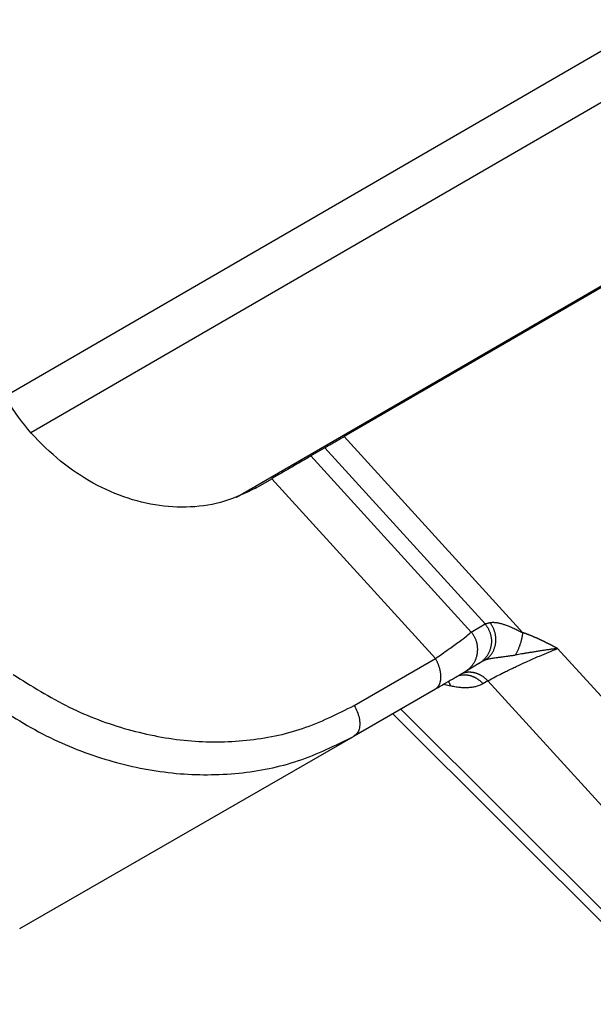
# Model space of a CAD drawing. Units: millimetres. Extents: x 476 to 774, y -282 to -72.
# Drawn here: x 538 to 543, y -271 to -261 of the extents above; entities that cross this region are included whole.
import ezdxf

# ---------------------------------------------------------------- set-up
doc = ezdxf.new("R2010")
doc.units = ezdxf.units.MM

msp = doc.modelspace()

# ---------------------------------------------------------------- linework, layer by layer
at = {"color": 7, "linetype": 'Continuous'}
for p, q in [((551.9519, -258.6893), (540.6572, -265.2264)), ((537.6876, -265.1887), (546.9061, -259.8533)), ((539.6374, -265.8006), (543.2035, -263.7367)), ((540.4716, -265.3341), (540.3415, -265.4106)), ((539.8218, -265.712), (539.9703, -265.6261)), ((541.9318, -267.3771), (541.8017, -267.4536)), ((540.7522, -268.0615), (541.5216, -267.6162)), ((541.5216, -267.6162), (541.5218, -267.6161)), ((543.875, -270.6025), (541.1161, -267.8509)), ((537.5811, -269.8833), (540.7446, -268.0659)), ((537.5811, -269.8833), (537.5811, -269.8834))]:
    msp.add_line(p, q, dxfattribs=at)
at = {"color": 2, "linetype": 'Continuous'}
for p, q in [((537.4377, -264.8492), (547.2152, -259.1902)), ((542.3507, -267.0843), (540.6572, -265.2264)), ((541.9913, -267.0013), (540.4716, -265.3341)), ((541.8612, -267.0778), (540.3415, -265.4106)), ((541.5216, -267.3279), (539.9703, -265.6261)), ((539.8218, -265.712), (539.8144, -265.7163)), ((541.8612, -267.0778), (541.9913, -267.0013)), ((545.0149, -269.7965), (542.6788, -267.2337)), ((540.752, -267.7733), (541.5216, -267.3279)), ((542.0181, -267.5403), (541.972, -267.5668)), ((544.4881, -270.2498), (542.0181, -267.5403)), ((541.5984, -267.5717), (541.6634, -267.5878)), ((543.9513, -270.5582), (541.1924, -267.8067))]:
    msp.add_line(p, q, dxfattribs=at)
at = {"color": 7, "linetype": 'Continuous'}
for points, knots in [([(539.8181, -265.7142), (539.7215, -265.761), (539.5265, -265.8555), (539.1978, -265.9054), (538.8585, -265.8857), (538.5182, -265.7916), (538.1905, -265.6292), (537.8882, -265.4037), (537.6179, -265.1269), (537.478, -264.9084), (537.4076, -264.7985)], [0, 0, 0, 0, 0.320549, 0.646957, 0.983928, 1.334226, 1.698411, 2.074987, 2.460803, 2.851562, 2.851562, 2.851562, 2.851562]), ([(540.4716, -265.3341), (540.4764, -265.3313), (540.4884, -265.3243), (540.5099, -265.3118), (540.5382, -265.2953), (540.5729, -265.2752), (540.6132, -265.2518), (540.642, -265.2352), (540.6572, -265.2264)], [0, 0, 0, 0, 0.0167251, 0.0417689, 0.0747029, 0.1149638, 0.1618627, 0.214597, 0.214597, 0.214597, 0.214597]), ([(540.3415, -265.4106), (540.3319, -265.4163), (540.3078, -265.4303), (540.2648, -265.4554), (540.2081, -265.4883), (540.1389, -265.5284), (540.0582, -265.5752), (540.0007, -265.6085), (539.9703, -265.6261)], [0, 0, 0, 0, 0.0334501, 0.0835377, 0.1494059, 0.2299277, 0.3237253, 0.4291939, 0.4291939, 0.4291939, 0.4291939]), ([(539.8218, -265.712), (539.8212, -265.7124), (539.82, -265.7131), (539.8187, -265.7138), (539.8181, -265.7142)], [0, 0, 0, 0, 0.002141762, 0.004283523, 0.004283523, 0.004283523, 0.004283523]), ([(541.9886, -267.344), (541.9827, -267.3475), (541.9709, -267.3543), (541.9545, -267.3639), (541.9409, -267.3718), (541.9332, -267.3763), (541.9301, -267.3781)], [0, 0, 0, 0, 0.02077078, 0.04073551, 0.05708878, 0.06780085, 0.06780085, 0.06780085, 0.06780085]), ([(541.5218, -267.6161), (541.555, -267.5969), (541.6153, -267.562), (541.6929, -267.517), (541.7525, -267.4824), (541.7849, -267.4634), (541.8, -267.4546)], [0, 0, 0, 0, 0.1149232, 0.2089943, 0.2693868, 0.3216287, 0.3216287, 0.3216287, 0.3216287]), ([(541.8, -267.4546), (541.8, -267.4546), (541.8002, -267.4545), (541.8004, -267.4544), (541.8006, -267.4543), (541.8008, -267.4541), (541.8011, -267.454), (541.8013, -267.4539), (541.8015, -267.4538), (541.8016, -267.4537), (541.8017, -267.4536)], [0, 0, 0, 0, 0.000247725, 0.000495568, 0.000743528, 0.000991604, 0.001239798, 0.001488109, 0.001736536, 0.00198508, 0.00198508, 0.00198508, 0.00198508]), ([(540.7522, -268.0615), (540.7516, -268.0619), (540.7503, -268.0626), (540.7484, -268.0637), (540.7465, -268.0648), (540.7452, -268.0656), (540.7446, -268.0659)], [0, 0, 0, 0, 0.002205301, 0.004416045, 0.006617946, 0.008833777, 0.008833777, 0.008833777, 0.008833777])]:
    msp.add_open_spline(points, degree=3, knots=knots, dxfattribs=at)
at = {"color": 2, "linetype": 'Continuous'}
for points, knots in [([(542.0402, -266.9893), (542.043, -266.9886), (542.0485, -266.9872), (542.0568, -266.9862), (542.0662, -266.9857), (542.0766, -266.9859), (542.0892, -266.9868), (542.1031, -266.9887), (542.1176, -266.9913), (542.1375, -266.9957), (542.1615, -267.0024), (542.1954, -267.0137), (542.2323, -267.028), (542.2731, -267.0459), (542.3124, -267.0647), (542.3381, -267.0778), (542.3507, -267.0843)], [0, 0, 0, 0, 0.0086029, 0.0168583, 0.0250971, 0.0367595, 0.0480021, 0.0632067, 0.0787608, 0.0920794, 0.1243847, 0.153545, 0.199146, 0.2429809, 0.2872183, 0.3297585, 0.3297585, 0.3297585, 0.3297585]), ([(541.5216, -267.3279), (541.5631, -267.2992), (541.6385, -267.2472), (541.7375, -267.1757), (541.8103, -267.1223), (541.8473, -267.09), (541.8612, -267.0778)], [0, 0, 0, 0, 0.1513289, 0.2747739, 0.3663577, 0.4219906, 0.4219906, 0.4219906, 0.4219906]), ([(541.8017, -267.4536), (541.8051, -267.4516), (541.812, -267.4474), (541.8219, -267.4404), (541.8318, -267.4329), (541.8414, -267.4246), (541.8508, -267.4157), (541.8598, -267.4061), (541.8684, -267.3959), (541.8765, -267.3851), (541.8841, -267.3737), (541.8912, -267.3617), (541.8976, -267.3492), (541.9034, -267.3362), (541.9084, -267.3229), (541.9127, -267.3091), (541.9161, -267.2951), (541.9188, -267.2809), (541.9206, -267.2666), (541.9216, -267.2521), (541.9218, -267.2377), (541.9212, -267.2233), (541.9197, -267.2091), (541.9174, -267.1951), (541.9144, -267.1814), (541.9107, -267.168), (541.9064, -267.155), (541.9014, -267.1425), (541.8958, -267.1304), (541.8898, -267.1188), (541.8832, -267.1077), (541.8763, -267.0972), (541.869, -267.0872), (541.8638, -267.0809), (541.8612, -267.0778)], [0, 0, 0, 0, 0.011917, 0.024092, 0.0365191, 0.049191, 0.062099, 0.0752324, 0.0885793, 0.1021258, 0.1158568, 0.1297551, 0.1438023, 0.1579784, 0.172262, 0.1866308, 0.2010612, 0.215529, 0.2300095, 0.2444776, 0.2589083, 0.2732768, 0.2875587, 0.3017307, 0.3157702, 0.329656, 0.3433682, 0.3568885, 0.3702002, 0.3832885, 0.3961402, 0.4087441, 0.4210906, 0.433172, 0.433172, 0.433172, 0.433172]), ([(541.9913, -267.0013), (541.9939, -267.0045), (541.9991, -267.0107), (542.0064, -267.0207), (542.0133, -267.0312), (542.0199, -267.0423), (542.0259, -267.0539), (542.0315, -267.066), (542.0365, -267.0785), (542.0408, -267.0915), (542.0445, -267.1049), (542.0475, -267.1186), (542.0498, -267.1326), (542.0513, -267.1468), (542.0519, -267.1612), (542.0517, -267.1756), (542.0507, -267.1901), (542.0489, -267.2044), (542.0462, -267.2186), (542.0428, -267.2326), (542.0385, -267.2464), (542.0335, -267.2597), (542.0277, -267.2727), (542.0213, -267.2852), (542.0142, -267.2972), (542.0066, -267.3086), (541.9985, -267.3194), (541.9899, -267.3296), (541.9809, -267.3392), (541.9715, -267.3481), (541.9619, -267.3564), (541.952, -267.3639), (541.9421, -267.3709), (541.9352, -267.3751), (541.9318, -267.3771)], [0, 0, 0, 0, 0.0120814, 0.0244278, 0.0370317, 0.0498835, 0.0629718, 0.0762835, 0.0898038, 0.103516, 0.1174018, 0.1314412, 0.1456132, 0.1598952, 0.1742637, 0.1886943, 0.2031625, 0.2176429, 0.2321108, 0.2465412, 0.2609099, 0.2751936, 0.2893697, 0.3034169, 0.3173152, 0.3310461, 0.3445927, 0.3579396, 0.371073, 0.3839809, 0.3966528, 0.40908, 0.421255, 0.433172, 0.433172, 0.433172, 0.433172]), ([(541.9886, -267.344), (541.9917, -267.3422), (541.9978, -267.3385), (542.0067, -267.3323), (542.0155, -267.3256), (542.024, -267.3182), (542.0323, -267.3102), (542.0402, -267.3016), (542.0478, -267.2924), (542.0549, -267.2826), (542.0616, -267.2722), (542.0678, -267.2613), (542.0734, -267.2499), (542.0784, -267.238), (542.0828, -267.2257), (542.0865, -267.213), (542.0895, -267.2), (542.0918, -267.1868), (542.0934, -267.1733), (542.0943, -267.1598), (542.0944, -267.1462), (542.0938, -267.1326), (542.0924, -267.119), (542.0904, -267.1056), (542.0878, -267.0924), (542.0845, -267.0795), (542.0806, -267.0668), (542.0762, -267.0544), (542.0712, -267.0425), (542.0658, -267.0309), (542.06, -267.0198), (542.0537, -267.0092), (542.0472, -266.999), (542.0426, -266.9925), (542.0402, -266.9893)], [0, 0, 0, 0, 0.0105998, 0.0214225, 0.0324686, 0.0437377, 0.0552288, 0.0669397, 0.0788672, 0.0910062, 0.1033506, 0.1158919, 0.1286202, 0.1415231, 0.1545864, 0.1677934, 0.1811258, 0.1945629, 0.2080825, 0.2216607, 0.2352724, 0.2488917, 0.262492, 0.2760465, 0.2895288, 0.302913, 0.3161742, 0.3292886, 0.342234, 0.3549901, 0.3675382, 0.379862, 0.3919469, 0.4037808, 0.4037808, 0.4037808, 0.4037808]), ([(542.0402, -266.9893), (542.0379, -266.99), (542.0328, -266.9916), (542.0254, -266.9937), (542.0182, -266.9957), (542.01, -266.9978), (542.0011, -266.9999), (541.9943, -267.0009), (541.9913, -267.0013)], [0, 0, 0, 0, 0.00732651, 0.01600072, 0.0231663, 0.02976979, 0.04142097, 0.0504176, 0.0504176, 0.0504176, 0.0504176]), ([(542.2801, -267.2946), (542.2823, -267.2909), (542.2866, -267.2834), (542.2929, -267.2717), (542.299, -267.2595), (542.3049, -267.247), (542.3105, -267.234), (542.3159, -267.2207), (542.3211, -267.2071), (542.3259, -267.1933), (542.3304, -267.1794), (542.3345, -267.1655), (542.3382, -267.1515), (542.3415, -267.1377), (542.3445, -267.124), (542.347, -267.1105), (542.3491, -267.0973), (542.3502, -267.0886), (542.3507, -267.0843)], [0, 0, 0, 0, 0.0128339, 0.0260757, 0.0396824, 0.0536049, 0.0677893, 0.082177, 0.0967064, 0.1113129, 0.1259311, 0.1404952, 0.1549405, 0.1692045, 0.1832277, 0.196955, 0.2103359, 0.223326, 0.223326, 0.223326, 0.223326]), ([(542.6788, -267.2337), (542.6787, -267.2337), (542.6784, -267.2336), (542.6779, -267.2333), (542.677, -267.2328), (542.6758, -267.2322), (542.6744, -267.2315), (542.6727, -267.2306), (542.6708, -267.2296), (542.6688, -267.2285), (542.6665, -267.2274), (542.6642, -267.2261), (542.6618, -267.2249), (542.658, -267.2229), (542.6529, -267.2203), (542.6464, -267.2169), (542.6401, -267.2137), (542.6343, -267.2107), (542.6292, -267.208), (542.6244, -267.2056), (542.62, -267.2033), (542.616, -267.2012), (542.6123, -267.1993), (542.6089, -267.1976), (542.6059, -267.196), (542.6031, -267.1946), (542.5994, -267.1927), (542.5945, -267.1902), (542.5883, -267.1871), (542.5818, -267.1838), (542.575, -267.1804), (542.568, -267.1769), (542.5624, -267.1741), (542.5581, -267.172), (542.5551, -267.1705), (542.5517, -267.1689), (542.5481, -267.1671), (542.5441, -267.1651), (542.5399, -267.1631), (542.5354, -267.1609), (542.5307, -267.1587), (542.5258, -267.1563), (542.521, -267.154), (542.5161, -267.1517), (542.5111, -267.1493), (542.5058, -267.1469), (542.5001, -267.1442), (542.4942, -267.1415), (542.4879, -267.1386), (542.4814, -267.1357), (542.4747, -267.1327), (542.4677, -267.1296), (542.4605, -267.1265), (542.4532, -267.1233), (542.4457, -267.1201), (542.4375, -267.1167), (542.4287, -267.1131), (542.4196, -267.1094), (542.4109, -267.106), (542.4026, -267.1028), (542.3947, -267.0998), (542.3871, -267.097), (542.38, -267.0944), (542.3733, -267.092), (542.3671, -267.0898), (542.3612, -267.0878), (542.3559, -267.086), (542.3524, -267.0848), (542.3507, -267.0843)], [0, 0, 0, 0, 0.0002377, 0.0008729, 0.0018734, 0.0032069, 0.004841, 0.0067435, 0.0088822, 0.0112246, 0.0137386, 0.0163919, 0.0191521, 0.0219871, 0.0291172, 0.0364423, 0.0439906, 0.050213, 0.0559926, 0.0613443, 0.0662831, 0.070824, 0.074982, 0.078772, 0.0822091, 0.0853083, 0.0880845, 0.0946998, 0.1016845, 0.1089919, 0.116575, 0.1243872, 0.1323816, 0.1353828, 0.1387761, 0.142536, 0.1466372, 0.1510543, 0.155762, 0.1607349, 0.1659476, 0.1713749, 0.1769913, 0.182088, 0.1875914, 0.1934759, 0.1997158, 0.2062855, 0.2131595, 0.2203121, 0.2277179, 0.2353512, 0.2431868, 0.2511991, 0.2593628, 0.2676526, 0.2779, 0.2877095, 0.2970775, 0.3060002, 0.3144739, 0.3224945, 0.3300582, 0.3371608, 0.3437982, 0.3499661, 0.3556604, 0.3608765, 0.3608765, 0.3608765, 0.3608765]), ([(542.0181, -267.5403), (542.0414, -267.5273), (542.0846, -267.5034), (542.1408, -267.475), (542.1887, -267.4512), (542.2308, -267.4307), (542.2762, -267.4092), (542.3314, -267.3834), (542.4085, -267.3482), (542.4999, -267.3079), (542.5936, -267.268), (542.6511, -267.2449), (542.6788, -267.2337)], [0, 0, 0, 0, 0.0799184, 0.1480308, 0.18883, 0.2403472, 0.2886028, 0.3395439, 0.4231505, 0.5427627, 0.6393355, 0.728713, 0.728713, 0.728713, 0.728713]), ([(542.6788, -267.2337), (542.6781, -267.2338), (542.6767, -267.234), (542.6746, -267.2342), (542.6725, -267.2345), (542.6698, -267.2348), (542.6663, -267.2352), (542.6607, -267.2359), (542.6536, -267.2368), (542.6423, -267.2383), (542.628, -267.2402), (542.6108, -267.2425), (542.5934, -267.245), (542.576, -267.2475), (542.5584, -267.2502), (542.5406, -267.2529), (542.5226, -267.2556), (542.5044, -267.2585), (542.4862, -267.2614), (542.4681, -267.2643), (542.45, -267.2672), (542.4321, -267.2701), (542.4143, -267.273), (542.3975, -267.2757), (542.3818, -267.2782), (542.3672, -267.2806), (542.3527, -267.2829), (542.3334, -267.286), (542.3092, -267.2899), (542.2898, -267.293), (542.2801, -267.2946)], [0, 0, 0, 0, 0.0020882, 0.0041895, 0.0062871, 0.0083882, 0.0126013, 0.0168289, 0.0253233, 0.0338722, 0.0511015, 0.0685282, 0.0860475, 0.1037268, 0.1214701, 0.1393337, 0.1576945, 0.176142, 0.1945175, 0.2129373, 0.2311772, 0.2494208, 0.2674498, 0.2854453, 0.300331, 0.3151109, 0.3298154, 0.3444754, 0.3737842, 0.4032842, 0.4032842, 0.4032842, 0.4032842]), ([(541.5218, -267.6161), (541.5236, -267.615), (541.5273, -267.6127), (541.5326, -267.6088), (541.5377, -267.6043), (541.5425, -267.5994), (541.5471, -267.5939), (541.5514, -267.5879), (541.5554, -267.5814), (541.5591, -267.5743), (541.5623, -267.5668), (541.5652, -267.5587), (541.5677, -267.5503), (541.5698, -267.5413), (541.5714, -267.532), (541.5725, -267.5222), (541.5732, -267.5121), (541.5734, -267.5017), (541.5732, -267.4911), (541.5725, -267.4802), (541.5713, -267.4691), (541.5696, -267.4579), (541.5676, -267.4465), (541.5651, -267.4352), (541.5621, -267.4238), (541.5588, -267.4125), (541.5552, -267.4013), (541.5512, -267.3902), (541.5469, -267.3792), (541.5423, -267.3685), (541.5374, -267.3579), (541.5324, -267.3477), (541.5271, -267.3376), (541.5234, -267.3311), (541.5216, -267.3279)], [0, 0, 0, 0, 0.0064278, 0.0129947, 0.0197252, 0.0266446, 0.0337781, 0.0411502, 0.0487835, 0.0566981, 0.0649109, 0.0734348, 0.0822786, 0.0914461, 0.1009366, 0.1107445, 0.1208594, 0.1312663, 0.1419461, 0.1528757, 0.1640289, 0.1753766, 0.1868872, 0.1985277, 0.2102639, 0.2220611, 0.2338845, 0.2457, 0.2574743, 0.2691758, 0.2807744, 0.2922421, 0.303553, 0.314684, 0.314684, 0.314684, 0.314684]), ([(541.9886, -267.344), (541.9897, -267.3434), (541.9923, -267.342), (541.9963, -267.3402), (542.0009, -267.3384), (542.0079, -267.336), (542.0176, -267.3333), (542.0314, -267.3301), (542.0478, -267.3269), (542.0663, -267.324), (542.0866, -267.3211), (542.1037, -267.3188), (542.118, -267.3169), (542.1281, -267.3157), (542.1382, -267.3144), (542.1519, -267.3127), (542.1693, -267.3104), (542.1864, -267.3082), (542.2018, -267.3061), (542.2165, -267.3041), (542.2345, -267.3016), (542.2524, -267.2989), (542.2676, -267.2966), (542.2764, -267.2952), (542.2801, -267.2946)], [0, 0, 0, 0, 0.0037854, 0.0086019, 0.0132052, 0.0188089, 0.0305374, 0.0434608, 0.0613628, 0.0807041, 0.0995807, 0.1227114, 0.1326247, 0.1426888, 0.1533818, 0.1632463, 0.1841181, 0.2058858, 0.2150336, 0.2306239, 0.2503245, 0.2696045, 0.2851248, 0.2963955, 0.2963955, 0.2963955, 0.2963955]), ([(537.5181, -267.4786), (537.6924, -267.5884), (538.0353, -267.8044), (538.598, -268.0139), (539.167, -268.1235), (539.7284, -268.1201), (540.269, -268.014), (540.5918, -267.8532), (540.752, -267.7733)], [0, 0, 0, 0, 0.616595, 1.213145, 1.78899, 2.346033, 2.888746, 3.423742, 3.423742, 3.423742, 3.423742]), ([(541.6438, -267.5455), (541.6448, -267.5471), (541.6468, -267.5503), (541.6496, -267.5552), (541.6523, -267.5603), (541.6548, -267.5656), (541.6572, -267.571), (541.6594, -267.5765), (541.6615, -267.5821), (541.6627, -267.5859), (541.6634, -267.5878)], [0, 0, 0, 0, 0.00564613, 0.01135648, 0.01712772, 0.02295594, 0.02883672, 0.03476518, 0.0407361, 0.04674396, 0.04674396, 0.04674396, 0.04674396]), ([(541.7338, -267.4932), (541.7361, -267.4924), (541.7407, -267.4908), (541.7477, -267.4886), (541.7549, -267.4868), (541.7623, -267.4852), (541.7699, -267.484), (541.7775, -267.4831), (541.7853, -267.4824), (541.7932, -267.4822), (541.8012, -267.4822), (541.8092, -267.4826), (541.8173, -267.4833), (541.8255, -267.4844), (541.8336, -267.4858), (541.8418, -267.4875), (541.85, -267.4896), (541.8581, -267.492), (541.8662, -267.4947), (541.8742, -267.4977), (541.8822, -267.5011), (541.89, -267.5047), (541.8978, -267.5086), (541.9054, -267.5128), (541.9128, -267.5173), (541.9202, -267.522), (541.9273, -267.527), (541.9343, -267.5321), (541.9411, -267.5375), (541.9477, -267.543), (541.9541, -267.5487), (541.9603, -267.5546), (541.9662, -267.5606), (541.9701, -267.5647), (541.972, -267.5668)], [0, 0, 0, 0, 0.0072833, 0.0146522, 0.0221073, 0.0296496, 0.0372792, 0.0449961, 0.0528, 0.06069, 0.0686646, 0.076722, 0.0848598, 0.0930747, 0.1013633, 0.1097212, 0.1181435, 0.126625, 0.1351595, 0.1437407, 0.1523616, 0.1610149, 0.169693, 0.1783877, 0.187091, 0.1957945, 0.2044897, 0.2131681, 0.2218214, 0.2304411, 0.239019, 0.2475472, 0.256018, 0.264424, 0.264424, 0.264424, 0.264424]), ([(541.7782, -267.4674), (541.7805, -267.4665), (541.7851, -267.4648), (541.7922, -267.4626), (541.7994, -267.4607), (541.8068, -267.459), (541.8144, -267.4577), (541.8221, -267.4567), (541.8299, -267.456), (541.8378, -267.4557), (541.8459, -267.4556), (541.854, -267.456), (541.8621, -267.4566), (541.8703, -267.4576), (541.8786, -267.459), (541.8868, -267.4607), (541.895, -267.4627), (541.9032, -267.4651), (541.9114, -267.4678), (541.9195, -267.4708), (541.9275, -267.4742), (541.9354, -267.4778), (541.9433, -267.4818), (541.9509, -267.486), (541.9585, -267.4904), (541.9659, -267.4952), (541.9731, -267.5001), (541.9801, -267.5053), (541.987, -267.5107), (541.9936, -267.5163), (542.0001, -267.5221), (542.0063, -267.528), (542.0124, -267.534), (542.0162, -267.5382), (542.0181, -267.5403)], [0, 0, 0, 0, 0.0073202, 0.014727, 0.0222214, 0.0298041, 0.0374755, 0.0452358, 0.0530845, 0.0610208, 0.0690436, 0.0771508, 0.0853402, 0.0936086, 0.1019524, 0.1103673, 0.1188485, 0.1273905, 0.1359873, 0.1446324, 0.1533186, 0.1620385, 0.1707843, 0.1795478, 0.1883207, 0.1970943, 0.2058602, 0.2146094, 0.2233335, 0.2320238, 0.240672, 0.2492698, 0.2578094, 0.2662833, 0.2662833, 0.2662833, 0.2662833]), ([(541.972, -267.5668), (541.9628, -267.5716), (541.9425, -267.5823), (541.9098, -267.5934), (541.873, -267.6016), (541.8335, -267.6061), (541.7924, -267.6067), (541.7492, -267.6037), (541.7066, -267.5977), (541.6773, -267.591), (541.6634, -267.5878)], [0, 0, 0, 0, 0.0309401, 0.0688605, 0.1032032, 0.1439531, 0.1877468, 0.2264929, 0.273692, 0.3166139, 0.3166139, 0.3166139, 0.3166139]), ([(537.3025, -267.7473), (537.4879, -267.8641), (537.8528, -268.0941), (538.4514, -268.3173), (539.0569, -268.4347), (539.6543, -268.4321), (540.2299, -268.3205), (540.5738, -268.1504), (540.7446, -268.0659)], [0, 0, 0, 0, 0.656085, 1.290898, 1.903734, 2.496587, 3.074172, 3.643467, 3.643467, 3.643467, 3.643467]), ([(540.752, -267.7733), (540.762, -267.7925), (540.7816, -267.83), (540.799, -267.889), (540.8058, -267.945), (540.8005, -267.9945), (540.784, -268.0366), (540.7624, -268.0535), (540.7522, -268.0615)], [0, 0, 0, 0, 0.0648053, 0.1267015, 0.1832276, 0.2328457, 0.2755936, 0.3138185, 0.3138185, 0.3138185, 0.3138185])]:
    msp.add_open_spline(points, degree=3, knots=knots, dxfattribs=at)

doc.saveas('drawing.dxf')
